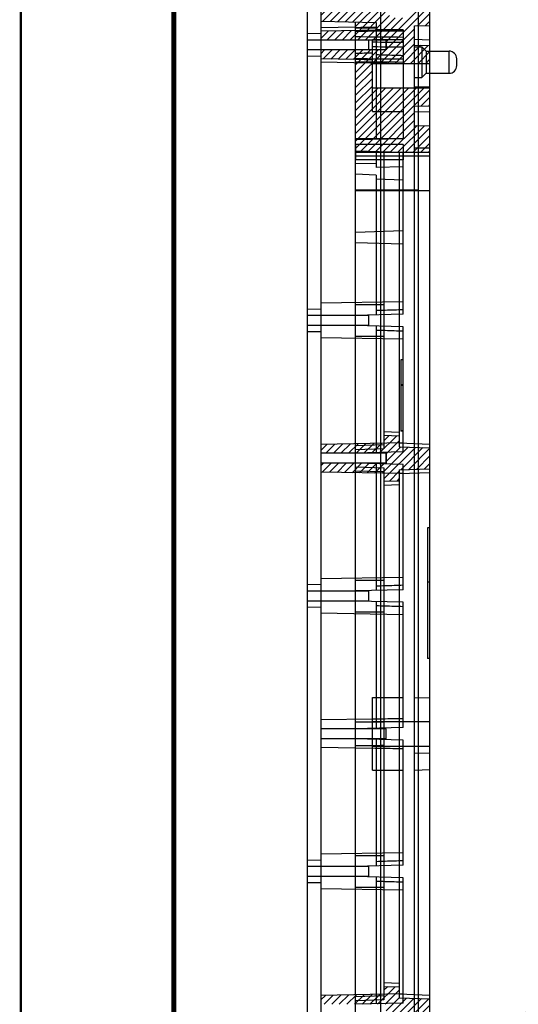
# Model space of a CAD drawing. Units: inches. Extents: x 1188 to 1663, y 26 to 361.
# Drawn here: x 1188 to 1254, y 167 to 296 of the extents above; entities that cross this region are included whole.
import ezdxf

# ---------------------------------------------------------------- set-up
doc = ezdxf.new("R2010")
doc.units = ezdxf.units.IN
doc.header["$LTSCALE"] = 2.5746062992
doc.header["$MEASUREMENT"] = 0
doc.header["$PDMODE"] = 3
doc.header["$PDSIZE"] = 0.3125
doc.layers.get('0').update_dxf_attribs({"linetype": 'CONTINUOUS'})
doc.layers.get('Defpoints').update_dxf_attribs({"linetype": 'CONTINUOUS'})
doc.layers.add('02___PRT_ALL_AXES', color=7, linetype='CONTINUOUS')
doc.layers.add('03___PRT_ALL_CURVES', color=7, linetype='CONTINUOUS')
doc.styles.add('宋体', font='txt')
doc.dimstyles.new('LD', dxfattribs={"dimtxt": 4.7, "dimasz": 1.5, "dimexe": 1, "dimexo": 1, "dimgap": 0.2, "dimtad": 1, "dimtoh": 1, "dimzin": 1, "dimdsep": 46, "dimtxsty": '宋体', "dimcen": 2.5, "dimclrd": 1, "dimclre": 6, "dimclrt": 3, "dimadec": 1, "dimazin": 0, "dimtfac": 1, "dimtmove": 0, "dimatfit": 3, "dimfxl": 1, "dimarcsym": 0})

# ---------------------------------------------------------------- blocks, each defined once
blk = doc.blocks.new('*D22')
at = {"color": 6, "lineweight": -2}
for p, q in [((1226.076922548638, 287.5250415667885), (1226.076922548638, 307.0390361704365)), ((1242.076922547558, 296.8010239750872), (1242.076922547558, 307.0390361704365))]:
    blk.add_line(p, q, dxfattribs=at)
at = {"color": 1, "lineweight": -2}
blk.add_line((1227.576922548638, 306.0390361704365), (1240.576922547558, 306.0390361704365), dxfattribs=at)
at = {"color": 1}
for points in [[(1227.576922548638, 306.2890361704365), (1227.576922548638, 305.7890361704365), (1226.076922548638, 306.0390361704365)], [(1240.576922547558, 305.7890361704365), (1240.576922547558, 306.2890361704365), (1242.076922547558, 306.0390361704365)]]:
    blk.add_solid(points, dxfattribs=at)
at = {"layer": 'Defpoints', "color": 0}
for p in [(1242.076922547558, 306.0390361704365), (1242.076922547558, 295.8010239750872), (1226.076922548638, 286.5250415667885)]:
    blk.add_point(p, dxfattribs=at)
at = {"color": 3, "insert": (1235.803289669338, 308.7979250593253), "char_height": 4.7, "attachment_point": 5, "style": '宋体'}
blk.add_mtext('{\\W0.85;\\C1;▲}16.0', dxfattribs=at)
blk = doc.blocks.new('*D32')
at = {"color": 6, "lineweight": -2}
for p, q in [((1274.829413372058, 202.2519984972371), (1256.621063667115, 202.2519984972371)), ((1298.829413372058, 114.5019984972372), (1256.621063667115, 114.5019984972372))]:
    blk.add_line(p, q, dxfattribs=at)
at = {"color": 1, "lineweight": -2}
blk.add_line((1257.621063667115, 116.0019984972372), (1257.621063667115, 200.7519984972371), dxfattribs=at)
at = {"color": 1}
for points in [[(1257.871063667115, 200.7519984972371), (1257.371063667115, 200.7519984972371), (1257.621063667115, 202.2519984972371)], [(1257.371063667115, 116.0019984972372), (1257.871063667115, 116.0019984972372), (1257.621063667115, 114.5019984972372)]]:
    blk.add_solid(points, dxfattribs=at)
at = {"layer": 'Defpoints', "color": 0}
for p in [(1257.621063667115, 202.2519984972371), (1275.829413372058, 202.2519984972371), (1299.829413372058, 114.5019984972372)]:
    blk.add_point(p, dxfattribs=at)
at = {"color": 3, "insert": (1255.071063667115, 158.3769984972371), "char_height": 4.7, "attachment_point": 5, "rotation": 90, "style": '宋体'}
blk.add_mtext('87.75', dxfattribs=at)

msp = doc.modelspace()

# ---------------------------------------------------------------- hatches: boundary and pattern name
at = {"linetype": 'Continuous'}
h = msp.add_hatch(dxfattribs=at)
h.set_pattern_fill('A', color=0, scale=0.7050025445, angle=45, style=0, pattern_type=0)
h.set_pattern_definition([(45, (1339.442830774838, 54.76271167793715), (-0.4985120799, 0.4985120799), [])])
edge = h.paths.add_edge_path()
edge.add_line((1226.076922548638, 106.3519984972372), (1226.076922548638, 107.1118518479371))
edge.add_line((1227.826922548638, 107.1423982115372), (1226.076922548638, 107.1118518479371))
edge.add_line((1227.826922548638, 107.1423982115372), (1227.826922548638, 109.1377676366372))
edge.add_line((1232.376922548638, 109.2569135797372), (1227.826922548638, 109.1377676366372))
edge.add_line((1232.376922548638, 109.2569135797372), (1232.376922548638, 110.3602198998371))
edge.add_line((1232.376922548638, 110.3602198998371), (1227.826922548638, 110.4396404452372))
edge.add_line((1227.826922548638, 110.4396404452372), (1227.826922548638, 111.6019984972372))
edge.add_line((1236.376922548638, 111.6019984972372), (1227.826922548638, 111.6019984972372))
edge.add_line((1236.376922548638, 111.6019984972372), (1236.376922548638, 112.9019984972372))
edge.add_line((1236.376922548638, 112.9019984972372), (1227.826922548638, 112.9019984972372))
edge.add_line((1227.826922548638, 112.9019984972372), (1227.826922548638, 114.0643565492372))
edge.add_line((1232.376922548638, 114.1437770947372), (1227.826922548638, 114.0643565492372))
edge.add_line((1232.376922548638, 114.1437770947372), (1232.376922548638, 126.2519984972372))
edge.add_line((1242.076922548638, 126.2519984972372), (1232.376922548638, 126.2519984972372))
edge.add_line((1242.076922548638, 122.8218400362372), (1242.076922548638, 126.2519984972372))
edge.add_line((1240.076922548638, 122.7519984972372), (1242.076922548638, 122.8218400362372))
edge.add_line((1240.076922548638, 122.7519984972372), (1240.076922548638, 120.2519984972372))
edge.add_line((1240.076922548638, 120.2519984972372), (1242.076922548638, 120.1821569582372))
edge.add_line((1242.076922548638, 120.1821569582372), (1242.076922548638, 117.8519984972372))
edge.add_line((1234.576922548638, 117.8519984972372), (1242.076922548638, 117.8519984972372))
edge.add_line((1234.576922548638, 117.8519984972372), (1234.576922548638, 114.6519984972372))
edge.add_line((1234.576922548638, 114.6519984972372), (1242.076922548638, 114.6519984972372))
edge.add_line((1242.076922548638, 114.6519984972372), (1242.076922548638, 112.3218400362372))
edge.add_line((1240.076922548638, 112.2519984972372), (1242.076922548638, 112.3218400362372))
edge.add_line((1240.076922548638, 112.2519984972372), (1240.076922548638, 109.7519984972372))
edge.add_line((1240.076922548638, 109.7519984972372), (1242.076922548638, 109.6821569582372))
edge.add_line((1242.076922548638, 106.7709732423372), (1242.076922548638, 109.6821569582372))
edge.add_line((1242.076922548638, 106.7709732423372), (1240.530705648538, 106.7304841278371))
edge.add_arc((1238.076922548638, 106.2519984972372), 2.5, 11.03416235290053, 171.9658376470989)
edge.add_line((1235.601460270238, 106.6014072950372), (1226.076922548638, 106.3519984972372))
edge = h.paths.add_edge_path()
edge.add_line((1226.076922548638, 297.3921451465372), (1226.076922548638, 298.1519984972372))
edge.add_line((1235.601460270238, 297.9025896994372), (1226.076922548638, 298.1519984972372))
edge.add_arc((1238.076922548638, 298.2519984972371), 2.5, 188.0341623528998, 348.9658376471001)
edge.add_line((1242.076922548638, 297.7330237521372), (1240.530705648538, 297.7735128666371))
edge.add_line((1242.076922548638, 294.8218400362372), (1242.076922548638, 297.7330237521372))
edge.add_line((1240.076922548638, 294.7519984972371), (1242.076922548638, 294.8218400362372))
edge.add_line((1240.076922548638, 294.7519984972371), (1240.076922548638, 292.2519984972371))
edge.add_line((1240.076922548638, 292.2519984972371), (1242.076922548638, 292.1821569582372))
edge.add_line((1242.076922548638, 292.1821569582372), (1242.076922548638, 289.8519984972372))
edge.add_line((1234.576922548638, 289.8519984972372), (1242.076922548638, 289.8519984972372))
edge.add_line((1234.576922548638, 289.8519984972372), (1234.576922548638, 286.6519984972372))
edge.add_line((1234.576922548638, 286.6519984972372), (1242.076922548638, 286.6519984972372))
edge.add_line((1242.076922548638, 286.6519984972372), (1242.076922548638, 284.3218400362372))
edge.add_line((1240.076922548638, 284.2519984972371), (1242.076922548638, 284.3218400362372))
edge.add_line((1240.076922548638, 284.2519984972371), (1240.076922548638, 281.7519984972371))
edge.add_line((1240.076922548638, 281.7519984972371), (1242.076922548638, 281.6821569582372))
edge.add_line((1242.076922548638, 278.2519984972371), (1242.076922548638, 281.6821569582372))
edge.add_line((1242.076922548638, 278.2519984972371), (1232.376922548638, 278.2519984972371))
edge.add_line((1232.376922548638, 278.2519984972371), (1232.376922548638, 290.3602198998371))
edge.add_line((1232.376922548638, 290.3602198998371), (1227.826922548638, 290.4396404452372))
edge.add_line((1227.826922548638, 290.4396404452372), (1227.826922548638, 291.6019984972372))
edge.add_line((1236.376922548638, 291.6019984972372), (1227.826922548638, 291.6019984972372))
edge.add_line((1236.376922548638, 291.6019984972372), (1236.376922548638, 292.9019984972372))
edge.add_line((1236.376922548638, 292.9019984972372), (1227.826922548638, 292.9019984972372))
edge.add_line((1227.826922548638, 292.9019984972372), (1227.826922548638, 294.0643565492372))
edge.add_line((1232.376922548638, 294.1437770947372), (1227.826922548638, 294.0643565492372))
edge.add_line((1232.376922548638, 294.1437770947372), (1232.376922548638, 295.2470834147372))
edge.add_line((1232.376922548638, 295.2470834147372), (1227.826922548638, 295.3662293578372))
edge.add_line((1227.826922548638, 295.3662293578372), (1227.826922548638, 297.3615987829372))
edge.add_line((1227.826922548638, 297.3615987829372), (1226.076922548638, 297.3921451465372))
edge = h.paths.add_edge_path()
edge.add_line((1242.076922548638, 164.8916815752372), (1242.076922548638, 167.6123154192372))
edge.add_line((1238.076922548638, 164.7519984972371), (1242.076922548638, 164.8916815752372))
edge.add_line((1238.076922548638, 164.7519984972371), (1238.076922548638, 163.3218400362372))
edge.add_line((1238.076922548638, 163.3218400362372), (1236.076922548638, 163.2519984972371))
edge.add_line((1236.076922548638, 163.2519984972371), (1236.076922548638, 164.2956361595371))
edge.add_line((1236.076922548638, 164.2956361595371), (1227.826922548638, 164.4396404452372))
edge.add_line((1227.826922548638, 164.4396404452372), (1227.826922548638, 165.6019984972372))
edge.add_line((1236.376922548638, 165.6019984972372), (1227.826922548638, 165.6019984972372))
edge.add_line((1236.376922548638, 165.6019984972372), (1236.376922548638, 166.9019984972372))
edge.add_line((1236.376922548638, 166.9019984972372), (1227.826922548638, 166.9019984972372))
edge.add_line((1227.826922548638, 166.9019984972372), (1227.826922548638, 168.0643565492372))
edge.add_line((1236.076922548638, 168.2083608349372), (1227.826922548638, 168.0643565492372))
edge.add_line((1236.076922548638, 168.2083608349372), (1236.076922548638, 169.2519984972371))
edge.add_line((1238.076922548638, 169.1821569582372), (1236.076922548638, 169.2519984972371))
edge.add_line((1238.076922548638, 169.1821569582372), (1238.076922548638, 167.7519984972371))
edge.add_line((1238.076922548638, 167.7519984972371), (1242.076922548638, 167.6123154192372))
edge = h.paths.add_edge_path()
edge.add_line((1242.076922548638, 236.8916815752372), (1242.076922548638, 239.6123154192372))
edge.add_line((1238.076922548638, 236.7519984972371), (1242.076922548638, 236.8916815752372))
edge.add_line((1238.076922548638, 236.7519984972371), (1238.076922548638, 235.3218400362372))
edge.add_line((1238.076922548638, 235.3218400362372), (1236.076922548638, 235.2519984972371))
edge.add_line((1236.076922548638, 235.2519984972371), (1236.076922548638, 236.2956361595371))
edge.add_line((1236.076922548638, 236.2956361595371), (1227.826922548638, 236.4396404452372))
edge.add_line((1227.826922548638, 236.4396404452372), (1227.826922548638, 237.6019984972372))
edge.add_line((1236.376922548638, 237.6019984972372), (1227.826922548638, 237.6019984972372))
edge.add_line((1236.376922548638, 237.6019984972372), (1236.376922548638, 238.9019984972372))
edge.add_line((1236.376922548638, 238.9019984972372), (1227.826922548638, 238.9019984972372))
edge.add_line((1227.826922548638, 238.9019984972372), (1227.826922548638, 240.0643565492372))
edge.add_line((1236.076922548638, 240.2083608349372), (1227.826922548638, 240.0643565492372))
edge.add_line((1236.076922548638, 240.2083608349372), (1236.076922548638, 241.2519984972371))
edge.add_line((1238.076922548638, 241.1821569582372), (1236.076922548638, 241.2519984972371))
edge.add_line((1238.076922548638, 241.1821569582372), (1238.076922548638, 239.7519984972371))
edge.add_line((1238.076922548638, 239.7519984972371), (1242.076922548638, 239.6123154192372))

# ---------------------------------------------------------------- linework, layer by layer
at = {"color": 0, "linetype": 'Continuous'}
for p, q in [((1226.076922548638, 106.3519984972372), (1226.076922548638, 298.1519984972372)), ((1227.826922548638, 297.3615987829372), (1227.826922548638, 107.1423982115372)), ((1235.601460270238, 297.9025896994372), (1235.601460270238, 106.6014072950372)), ((1240.530705648538, 297.7735128666371), (1240.530705648538, 106.7304841278371)), ((1242.076922548638, 106.7709732423372), (1242.076922548638, 297.7330237521372)), ((1227.826922548638, 295.3662293578372), (1235.076922548638, 295.1763814264372)), ((1232.376922548638, 109.2569135797372), (1232.376922548638, 295.2470834147372)), ((1235.076922548638, 295.1763814264372), (1235.076922548638, 279.9603477717372)), ((1240.076922548638, 294.7519984972371), (1242.076922548638, 294.8218400362372)), ((1240.076922548638, 109.7519984972372), (1240.076922548638, 294.7519984972371)), ((1227.826922548638, 293.7423982115372), (1226.076922548638, 293.7118518479372)), ((1232.376922548638, 294.5837770947372), (1227.826922548638, 294.5043565492372)), ((1238.576922548638, 294.2519984972371), (1227.826922548638, 294.0643565492372)), ((1238.576922548638, 294.2519984972371), (1235.076922548638, 294.2519984972371)), ((1238.576922548638, 294.2519984972371), (1238.576922548638, 280.0519984972372)), ((1236.376922548638, 292.9019984972372), (1226.076922548638, 292.9019984972372)), ((1234.076922548638, 291.6019984972372), (1234.076922548638, 292.9019984972372)), ((1234.576922548638, 283.5438875644372), (1234.576922548638, 292.9331144592372)), ((1236.376922548638, 292.9019984972372), (1236.376922548638, 291.6019984972372)), ((1240.076922548638, 293.0019984972371), (1242.076922548638, 292.9321569582372)), ((1240.076922548638, 292.2519984972371), (1242.076922548638, 292.1821569582372)), ((1236.376922548638, 291.6019984972372), (1226.076922548638, 291.6019984972372)), ((1227.826922548638, 290.7615987829371), (1226.076922548638, 290.7921451465372)), ((1240.076922548638, 292.0019984972371), (1241.026922548638, 292.0019984972371)), ((1241.026922548638, 292.0019984972371), (1241.026922548638, 288.0019984972371)), ((1241.576922548638, 291.4519984972372), (1241.026922548638, 292.0019984972371)), ((1241.576922548638, 291.4519984972372), (1241.576922548638, 288.5519984972372)), ((1241.576922548638, 291.4519984972372), (1244.576922548638, 291.4519984972372)), ((1244.576922548638, 288.5519984972372), (1244.576922548638, 291.4519984972372)), ((1234.576922548638, 290.3218187569372), (1227.826922548638, 290.4396404452372)), ((1238.576922548638, 289.8119984972371), (1227.826922548638, 289.9996404452372)), ((1234.576922548638, 289.8519984972372), (1242.076922548638, 289.8519984972372)), ((1245.576922548638, 289.5519984972372), (1245.576922548638, 290.4519984972372)), ((1241.576922548638, 288.5519984972372), (1241.026922548638, 288.0019984972371)), ((1241.576922548638, 288.5519984972372), (1244.576922548638, 288.5519984972372)), ((1240.076922548638, 288.0019984972371), (1241.026922548638, 288.0019984972371)), ((1234.576922548638, 286.6519984972372), (1242.076922548638, 286.6519984972372)), ((1242.076922548638, 286.7519984972371), (1240.076922548638, 286.7519984972371)), ((1240.076922548638, 284.2519984972371), (1242.076922548638, 284.3218400362372)), ((1240.076922548638, 283.5019984972371), (1242.076922548638, 283.5718400362372)), ((1240.076922548638, 281.7519984972371), (1242.076922548638, 281.6821569582372)), ((1232.376922548638, 279.8896457835372), (1238.576922548638, 280.0519984972372)), ((1232.376922548638, 280.0519984972372), (1238.576922548638, 280.0519984972372)), ((1238.576922548638, 279.2519984972371), (1232.376922548638, 279.2519984972371)), ((1232.376922548638, 278.4256504326372), (1238.576922548638, 278.2632977189372)), ((1232.376922548638, 278.2519984972371), (1242.076922548638, 278.2519984972371)), ((1235.076922548638, 278.3549484444372), (1235.076922548638, 276.2373260771371)), ((1236.076922548638, 278.2519984972371), (1236.076922548638, 239.5019984972371)), ((1238.076922548638, 278.2519984972371), (1238.076922548638, 239.7519984972371)), ((1238.576922548638, 257.0719195116371), (1238.576922548638, 278.2632977189372)), ((1242.076922548638, 278.7519984972371), (1240.076922548638, 278.7519984972371)), ((1232.376922548638, 277.7519984972371), (1242.076922548638, 277.7519984972371)), ((1238.576922548638, 277.2519984972371), (1232.376922548638, 277.2519984972371)), ((1235.076922548638, 276.7834129271371), (1232.376922548638, 276.7430629970372)), ((1235.076922548638, 275.2507142991371), (1232.376922548638, 275.3745997961371)), ((1238.576922548638, 276.3437749650371), (1235.076922548638, 276.2373260771371)), ((1235.076922548638, 275.2507142991371), (1235.076922548638, 256.9802687861372)), ((1238.576922548638, 274.5981785612372), (1235.076922548638, 274.7046274491371)), ((1240.576922548638, 273.2632977033372), (1232.376922548638, 273.2632977189372)), ((1232.376922548638, 273.2519984972371), (1242.076922548638, 273.2519984972371)), ((1240.576922548638, 273.2632977189372), (1240.576922548638, 273.2519984972371)), ((1238.576922548638, 267.9550076862372), (1232.376922548638, 267.7664410847372)), ((1238.576922548638, 266.2094112823372), (1232.376922548638, 266.3979778838371)), ((1238.576922548638, 258.6919984972371), (1227.826922548638, 258.5043565492372)), ((1227.826922548638, 257.7423982115372), (1226.076922548638, 257.7118518479372)), ((1234.076922548638, 256.9019984972372), (1226.076922548638, 256.9019984972372)), ((1238.576922548638, 257.0719195116371), (1232.376922548638, 256.9095667979371)), ((1234.076922548638, 255.6019984972372), (1234.076922548638, 256.9019984972372)), ((1234.076922548638, 255.6019984972372), (1226.076922548638, 255.6019984972372)), ((1227.826922548638, 254.7615987829371), (1226.076922548638, 254.7921451465372)), ((1238.576922548638, 255.4264392023371), (1232.376922548638, 255.5887919160372)), ((1235.076922548638, 255.5180899278372), (1235.076922548638, 238.9943871491371)), ((1238.576922548638, 239.0860378746372), (1238.576922548638, 255.4264392023371)), ((1238.576922548638, 253.8119984972371), (1227.826922548638, 253.9996404452372)), ((1238.276922548638, 251.0968845417372), (1238.276922548638, 241.7884998954372)), ((1238.576922548638, 251.0968845417372), (1238.276922548638, 251.0968845417372)), ((1238.576922548638, 247.8498885673371), (1238.276922548638, 247.8498885673371)), ((1238.576922548638, 247.8197151176372), (1238.276922548638, 247.8197151176372)), ((1238.576922548638, 247.7848526018371), (1238.276922548638, 247.7848526018371)), ((1238.576922548638, 247.7546791521372), (1238.276922548638, 247.7546791521372)), ((1236.076922548638, 241.7516939107372), (1238.076922548638, 241.6818523717372)), ((1236.076922548638, 241.2519984972371), (1238.076922548638, 241.1821569582372)), ((1238.576922548638, 241.8233624111372), (1238.276922548638, 241.8233624111372)), ((1238.576922548638, 241.7884998954372), (1238.276922548638, 241.7884998954372)), ((1238.576922548638, 240.2519984972371), (1227.826922548638, 240.0643565492372)), ((1236.076922548638, 240.0016939107372), (1232.376922548638, 239.8724870636372)), ((1236.076922548638, 239.5019984972371), (1232.376922548638, 239.3727916501372)), ((1238.076922548638, 240.2516939107372), (1242.076922548638, 240.1120108327372)), ((1238.076922548638, 239.7519984972371), (1242.076922548638, 239.6123154192372)), ((1236.376922548638, 238.9019984972372), (1227.826922548638, 238.9019984972372)), ((1238.576922548638, 239.0860378746372), (1232.376922548638, 238.9236851608372)), ((1236.376922548638, 238.9019984972372), (1236.376922548638, 237.6019984972372)), ((1236.376922548638, 237.6019984972372), (1227.826922548638, 237.6019984972372)), ((1238.576922548638, 237.4360378746371), (1232.376922548638, 237.5983905883372)), ((1232.376922548638, 237.1312053443372), (1236.076922548638, 237.0019984972371)), ((1235.076922548638, 237.5276886001372), (1235.076922548638, 220.9898674604372)), ((1236.076922548638, 237.0019984972371), (1236.076922548638, 167.5019984972371)), ((1238.076922548638, 236.7519984972371), (1242.076922548638, 236.8916815752372)), ((1238.076922548638, 236.7519984972371), (1238.076922548638, 167.7519984972371)), ((1238.576922548638, 221.0815181859372), (1238.576922548638, 237.4360378746371)), ((1238.576922548638, 236.2519984972371), (1227.826922548638, 236.4396404452372)), ((1232.376922548638, 236.6309005722372), (1236.076922548638, 236.5016937251372)), ((1238.076922548638, 236.2516937251372), (1242.076922548638, 236.3913768030371)), ((1236.076922548638, 235.2519984972371), (1238.076922548638, 235.3218400362372)), ((1236.076922548638, 234.7516937251372), (1238.076922548638, 234.8215352640372)), ((1241.776922548638, 229.1649540812372), (1241.776922548638, 212.0758518066372)), ((1242.076922548638, 229.1649540812372), (1241.776922548638, 229.1649540812372)), ((1238.576922548638, 222.6919984972371), (1227.826922548638, 222.5043565492372)), ((1227.826922548638, 221.7423982115372), (1226.076922548638, 221.7118518479372)), ((1242.076922548638, 222.0758518066372), (1241.776922548638, 222.0758518066372)), ((1234.076922548638, 220.9019984972372), (1226.076922548638, 220.9019984972372)), ((1238.576922548638, 221.0815181859372), (1232.376922548638, 220.9191654722372)), ((1234.076922548638, 219.6019984972372), (1234.076922548638, 220.9019984972372)), ((1234.076922548638, 219.6019984972372), (1226.076922548638, 219.6019984972372)), ((1227.826922548638, 218.7615987829371), (1226.076922548638, 218.7921451465372)), ((1238.576922548638, 219.4315181859371), (1232.376922548638, 219.5938708996372)), ((1235.076922548638, 219.5231689114372), (1235.076922548638, 202.9853477717372)), ((1238.576922548638, 203.0769984972372), (1238.576922548638, 219.4315181859371)), ((1238.576922548638, 217.8119984972371), (1227.826922548638, 217.9996404452372)), ((1242.076922548638, 212.0758518066372), (1241.776922548638, 212.0758518066372)), ((1234.576922548638, 197.5019984972371), (1234.576922548638, 207.0019984972371)), ((1234.576922548638, 207.0019984972371), (1238.576922548638, 207.0019984972371)), ((1240.076922548638, 207.0019984972371), (1242.076922548638, 206.9321569582372)), ((1234.576922548638, 204.1821782375371), (1227.826922548638, 204.0643565492372)), ((1234.576922548638, 203.8519984972372), (1242.076922548638, 203.8519984972372)), ((1236.376922548638, 202.9019984972372), (1227.826922548638, 202.9019984972372)), ((1238.576922548638, 203.0769984972372), (1232.376922548638, 202.9146457835371)), ((1236.376922548638, 201.6019984972372), (1227.826922548638, 201.6019984972372)), ((1238.576922548638, 201.4269984972372), (1232.376922548638, 201.5893512109371)), ((1235.076922548638, 201.5186492227372), (1235.076922548638, 184.9808280830372)), ((1238.576922548638, 185.0724788085371), (1238.576922548638, 201.4269984972372)), ((1234.576922548638, 200.3218187569371), (1227.826922548638, 200.4396404452372)), ((1234.576922548638, 200.6519984972372), (1242.076922548638, 200.6519984972372)), ((1242.076922548638, 199.7107905774372), (1240.076922548638, 199.6902608057372)), ((1234.576922548638, 197.5019984972371), (1238.576922548638, 197.5019984972371)), ((1240.076922548638, 197.5019984972371), (1242.076922548638, 197.5718400362372)), ((1238.576922548638, 186.6919984972371), (1227.826922548638, 186.5043565492372)), ((1227.826922548638, 185.7423982115372), (1226.076922548638, 185.7118518479372)), ((1234.076922548638, 184.9019984972372), (1226.076922548638, 184.9019984972372)), ((1238.576922548638, 185.0724788085371), (1232.376922548638, 184.9101260948372)), ((1234.076922548638, 183.6019984972372), (1234.076922548638, 184.9019984972372)), ((1234.076922548638, 183.6019984972372), (1226.076922548638, 183.6019984972372)), ((1227.826922548638, 182.7615987829371), (1226.076922548638, 182.7921451465372)), ((1238.576922548638, 183.4224788085372), (1232.376922548638, 183.5848315223371)), ((1235.076922548638, 183.5141295340372), (1235.076922548638, 166.9763083944371)), ((1238.576922548638, 167.0679591199371), (1238.576922548638, 183.4224788085372)), ((1238.576922548638, 181.8119984972372), (1227.826922548638, 181.9996404452372)), ((1236.076922548638, 169.7516939107372), (1238.076922548638, 169.6818523717371)), ((1236.076922548638, 169.2519984972371), (1238.076922548638, 169.1821569582372)), ((1238.576922548638, 168.2519984972371), (1227.826922548638, 168.0643565492372)), ((1236.076922548638, 168.0016939107372), (1232.376922548638, 167.8724870636372)), ((1236.076922548638, 167.5019984972371), (1232.376922548638, 167.3727916501372)), ((1238.076922548638, 168.2516939107372), (1242.076922548638, 168.1120108327372)), ((1238.076922548638, 167.7519984972371), (1242.076922548638, 167.6123154192372)), ((1238.576922548638, 167.0679591199371), (1232.376922548638, 166.9056064061372))]:
    msp.add_line(p, q, dxfattribs=at)
at = {"color": 7, "linetype": 'Continuous'}
for points, const_width in [([(1188.646655152643, 25.72989934708697), (1188.646655152643, 361.3037641903494)], 0.3195941696974509), ([(1208.62128996474, 33.95944888967188), (1208.62128996474, 353.0742146477645)], 0.639188339315003)]:
    msp.add_lwpolyline(points, dxfattribs=dict(at, const_width=const_width))
at = {"color": 0, "linetype": 'Continuous'}
for centre, start, end in [((1244.576922548638, 290.4519984972372), 0, 90), ((1244.576922548638, 289.5519984972372), 270, 0)]:
    msp.add_arc(centre, 1, start, end, dxfattribs=at)
for centre, major_axis, ratio, start_param, end_param in [((1299.621387261938, 292.2519984972371), (133.8709842927, 0), 0.0195198155, 2.073891280300007, 2.097062193499995), ((1298.002379047338, 292.2519984972371), (132.7917824998, 0), 0.0195198155, 2.064471684499995, 2.087708587999989), ((1281.630565986438, 292.2519984972371), (121.8786260079, 0), 0.0195198155, 1.962720341099989, 1.986813371200008), ((1346.293139958638, 292.2519984972371), (148.1786141633, 0), 0.0195198155, 2.384644299199994, 2.447721911200008), ((1274.121868638038, 292.2519984972371), (100.0705411469, 0), 0.0195198155, 1.933923159799991, 2.001109224000008), ((1273.500635000638, 292.2519984972371), (99.65643796379999, 0), 0.0195198155, 1.928838362999999, 1.996163046599998), ((1272.879401363338, 292.2519984972371), (99.24233478059998, 0), 0.0195198155, 1.923720908699999, 1.991186788599993), ((1211.016920343638, 292.2519984972371), (58.00591619719999, 0), 0.0195198155, 1.0756913925, 1.193682825599991), ((1211.016920343638, 292.2519984972371), (58.00591619719999, 0), 0.0195198155, 5.089502481579595, 5.130642898579564), ((1272.879401363338, 292.2519984972371), (99.24233478059998, 0), 0.0195198155, 4.291998518579591, 4.359464398479585), ((1273.500635000638, 292.2519984972371), (99.65643796379999, 0), 0.0195198155, 4.287022260579588, 4.311128506779585), ((1274.121868638038, 292.2519984972371), (100.0705411469, 0), 0.0195198155, 4.282076083179578, 4.349262147379595), ((1346.293139958638, 292.2519984972371), (148.1786141633, 0), 0.0195198155, 3.835463395979578, 3.858365988579581), ((1281.630565986438, 292.2519984972371), (121.8786260079, 0), 0.0195198155, 4.296371935979576, 4.351346009879582), ((1207.071443628638, 288.2519984972371), (181.3951816609, 0), 0.02618592160000001, 4.864609055179587, 4.886958494379583), ((1209.331478261138, 288.2519984972371), (181.3951816609, 0), 0.02618592160000001, 4.852015957179584, 4.874320780279584), ((1210.539677890638, 288.2519984972371), (181.3951816609, 0), 0.02618592160000001, 4.845293030679587, 4.867575560479588), ((1234.084858910138, 256.2519984972371), (67.6271105104, 0), 0.0302453443, 1.541335481599999, 1.596054214699999), ((1234.084858910238, 256.2519984972371), (67.6271105105, 0), 0.0302453443, 4.687131092479584, 4.741849825579588), ((1234.084858910138, 220.2519984972371), (67.6271105104, 0), 0.0302453443, 1.541335481599999, 1.596054214699999), ((1234.084858910238, 220.2519984972371), (67.6271105105, 0), 0.0302453443, 4.687131092479584, 4.741849825579587), ((1225.689155648138, 202.2519984972371), (50.8305864334, 0), 0.0302453443, 1.364985894199996, 1.438844009999998), ((1225.689155648238, 202.2519984972371), (50.8305864335, 0), 0.0302453443, 4.844341297179583, 4.918199412979591), ((1234.084858910138, 184.2519984972371), (67.6271105104, 0), 0.0302453443, 1.541335481599999, 1.596054214699999), ((1234.084858910238, 184.2519984972371), (67.6271105105, 0), 0.0302453443, 4.687131092479584, 4.741849825579587)]:
    msp.add_ellipse(centre, major_axis=major_axis, ratio=ratio, start_param=start_param, end_param=end_param, dxfattribs=at)
for points, knots in [([(1238.576922548638, 292.9187114286372), (1238.130258357238, 292.9203936163372), (1237.239148240738, 292.9237003381372), (1235.905814897238, 292.9285007125371), (1235.019145672238, 292.9315953434372), (1234.576922548638, 292.9331144592372)], [0, 0, 0, 0, 0.3349983462, 0.6683328519, 1, 1, 1, 1]), ([(1238.576922548638, 292.5723109972371), (1238.129971679538, 292.5762117754372), (1237.238575324638, 292.5839459458372), (1235.905241978038, 292.5953787725372), (1235.018859327038, 292.6028893999372), (1234.576922548638, 292.6066117685372)], [0, 0, 0, 0, 0.3352135925, 0.6685478465, 1, 1, 1, 1]), ([(1238.576922548638, 291.9529326247372), (1238.130258494738, 291.9585883669372), (1237.239148652938, 291.9698354601372), (1235.905815307438, 291.9865558650371), (1235.019145808838, 291.9976035145372), (1234.576922548638, 292.0030957517372)], [0, 0, 0, 0, 0.3349985521, 0.6683330571, 1, 1, 1, 1]), ([(1238.576922548638, 290.8542860804371), (1238.183492916438, 290.8662744615372), (1237.401170671338, 290.8903188692371), (1236.234503187238, 290.9268366599372), (1235.461270088938, 290.9515091255371), (1235.076922548638, 290.9638991950371)], [0, 0, 0, 0, 0.337216549, 0.670549682, 1, 1, 1, 1]), ([(1238.576922548638, 257.6497109140371), (1238.183492916438, 257.6377225329372), (1237.401170671338, 257.6136781252371), (1236.234503187238, 257.5771603345372), (1235.461270088938, 257.5524878690372), (1235.076922548638, 257.5400977994371)], [0, 0, 0, 0, 0.337216549, 0.670549682, 1, 1, 1, 1]), ([(1238.576922548638, 254.8542860804371), (1238.183492916438, 254.8662744615372), (1237.401170671338, 254.8903188692371), (1236.234503187238, 254.9268366599372), (1235.461270088938, 254.9515091255371), (1235.076922548638, 254.9638991950371)], [0, 0, 0, 0, 0.337216549, 0.670549682, 1, 1, 1, 1]), ([(1238.576922548638, 221.6497109140371), (1238.183492916438, 221.6377225329372), (1237.401170671338, 221.6136781252371), (1236.234503187238, 221.5771603345372), (1235.461270088938, 221.5524878690372), (1235.076922548638, 221.5400977994371)], [0, 0, 0, 0, 0.337216549, 0.670549682, 1, 1, 1, 1]), ([(1238.576922548638, 218.8542860804371), (1238.183492916438, 218.8662744615372), (1237.401170671338, 218.8903188692371), (1236.234503187238, 218.9268366599372), (1235.461270088938, 218.9515091255371), (1235.076922548638, 218.9638991950371)], [0, 0, 0, 0, 0.337216549, 0.670549682, 1, 1, 1, 1]), ([(1238.576922548638, 204.2261818479371), (1238.129971154738, 204.2176453558372), (1237.238573751138, 204.2005863588371), (1235.905240408838, 204.1749672715372), (1235.018858803838, 204.1578671073372), (1234.576922548638, 204.1493237876372)], [0, 0, 0, 0, 0.3352128057, 0.6685470619, 1, 1, 1, 1]), ([(1238.576922548638, 200.2778151465372), (1238.129971154738, 200.2863516386371), (1237.238573751138, 200.3034106356372), (1235.905240408838, 200.3290297229372), (1235.018858803838, 200.3461298871372), (1234.576922548638, 200.3546732068372)], [0, 0, 0, 0, 0.3352128057, 0.6685470619, 1, 1, 1, 1]), ([(1238.576922548638, 185.6497109140371), (1238.183492916438, 185.6377225329372), (1237.401170671338, 185.6136781252371), (1236.234503187238, 185.5771603345372), (1235.461270088938, 185.5524878690372), (1235.076922548638, 185.5400977994371)], [0, 0, 0, 0, 0.337216549, 0.670549682, 1, 1, 1, 1]), ([(1238.576922548638, 182.8542860804371), (1238.183492916438, 182.8662744615372), (1237.401170671338, 182.8903188692371), (1236.234503187238, 182.9268366599372), (1235.461270088938, 182.9515091255371), (1235.076922548638, 182.9638991950371)], [0, 0, 0, 0, 0.337216549, 0.670549682, 1, 1, 1, 1])]:
    msp.add_open_spline(points, degree=3, knots=knots, dxfattribs=at)
at = {"layer": '02___PRT_ALL_AXES', "color": 0, "linetype": 'Continuous'}
for p, q in [((1236.376922548638, 291.6019984972372), (1236.376922548638, 292.9019984972372)), ((1232.376922548638, 279.2519984972371), (1232.376922548638, 277.2519984972371)), ((1238.576922548638, 279.2519984972371), (1238.576922548638, 277.2519984972371)), ((1236.376922548638, 237.6019984972372), (1236.376922548638, 238.9019984972372)), ((1236.376922548638, 201.6019984972372), (1236.376922548638, 202.9019984972372))]:
    msp.add_line(p, q, dxfattribs=at)
at = {"layer": '03___PRT_ALL_CURVES', "color": 0, "linetype": 'Continuous'}
msp.add_line((1242.076922548638, 109.7519984972372), (1242.076922548638, 294.7519984972371), dxfattribs=at)

# ---------------------------------------------------------------- dimensions: what is measured, and where the dimension line sits
dim = msp.add_linear_dim(base=(1242.076922547558, 306.0390361704365), p1=(1226.076922548638, 286.5250415667885), p2=(1242.076922547558, 295.8010239750872), text='{\\W0.85;\\C1;▲}<>', dimstyle='LD', override={"dimdec": 1, "dimtxsty": '宋体'})
dim.commit()
dim.dimension.update_dxf_attribs({"geometry": '*D22', "text_midpoint": (1235.803289669338, 306.0390361704365), "dimtype": 160})
dim = msp.add_linear_dim(base=(1257.621063667115, 202.2519984972371), p1=(1299.829413372058, 114.5019984972372), p2=(1275.829413372058, 202.2519984972371), angle=90, dimstyle='LD')
dim.commit()
dim.dimension.update_dxf_attribs({"geometry": '*D32', "text_midpoint": (1255.071063667115, 158.3769984972371)})

doc.saveas('drawing.dxf')
